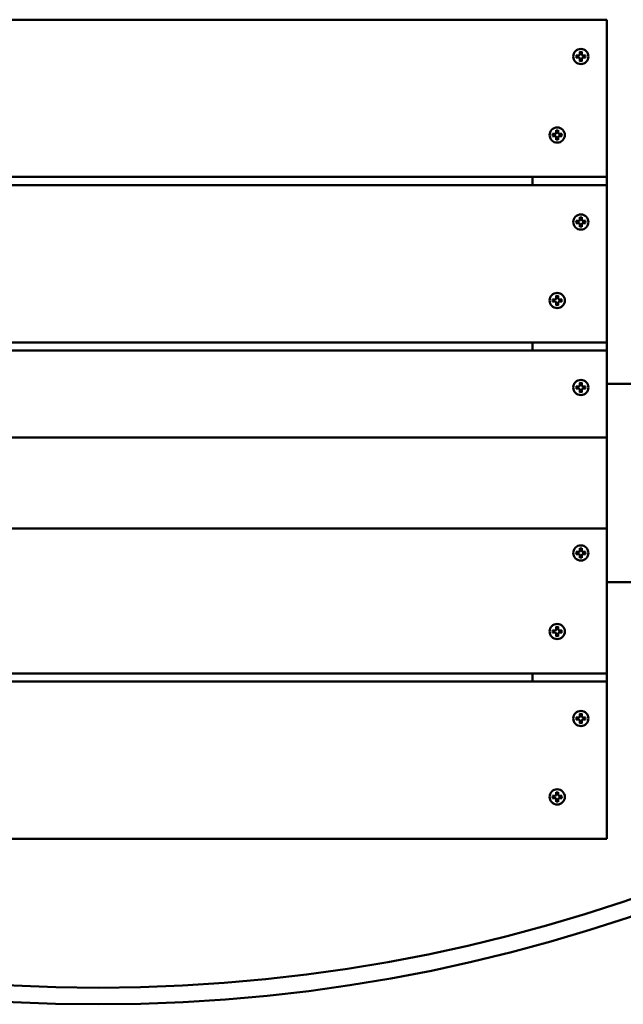
# Model space of a CAD drawing. Units: millimetres. Extents: x 799 to 20601, y 459 to 29108.
# Drawn here: x 9977 to 10342, y 2445 to 3040 of the extents above; entities that cross this region are included whole.
import ezdxf

# ---------------------------------------------------------------- set-up
doc = ezdxf.new("R2010")
doc.units = ezdxf.units.MM
doc.header["$LTSCALE"] = 50
doc.layers.add('Visible (ISO)', color=7, linetype='Continuous', lineweight=50)

msp = doc.modelspace()

# ---------------------------------------------------------------- linework, layer by layer
at = {"layer": 'Visible (ISO)'}
for p, q in [((9731.991, 3039.85), (10331.991, 3039.85)), ((10331.991, 3039.85), (10331.991, 2944.85)), ((10313.457, 3018.242), (10315.209, 3018.242)), ((10313.457, 3016.928), (10315.209, 3016.928)), ((10315.669, 3020.455), (10315.669, 3018.702)), ((10316.984, 3020.455), (10316.984, 3018.702)), ((10319.196, 3018.242), (10317.444, 3018.242)), ((10319.196, 3016.928), (10317.444, 3016.928)), ((10315.669, 3014.715), (10315.669, 3016.468)), ((10316.984, 3014.715), (10316.984, 3016.468)), ((10299.152, 2970.817), (10300.905, 2970.817)), ((10299.152, 2969.503), (10300.905, 2969.503)), ((10301.365, 2973.03), (10301.365, 2971.277)), ((10302.679, 2973.03), (10302.679, 2971.277)), ((10304.892, 2970.817), (10303.139, 2970.817)), ((10304.892, 2969.503), (10303.139, 2969.503)), ((10301.365, 2967.29), (10301.365, 2969.043)), ((10302.679, 2967.29), (10302.679, 2969.043)), ((9731.991, 2944.85), (10331.991, 2944.85)), ((9731.991, 2939.85), (10331.991, 2939.85)), ((10286.991, 2944.85), (10286.991, 2939.85)), ((10331.991, 2944.85), (10331.991, 2939.85)), ((10331.991, 2939.85), (10331.991, 2844.85)), ((10313.457, 2918.242), (10315.209, 2918.242)), ((10313.457, 2916.928), (10315.209, 2916.928)), ((10315.669, 2920.455), (10315.669, 2918.702)), ((10315.669, 2914.715), (10315.669, 2916.468)), ((10316.984, 2920.455), (10316.984, 2918.702)), ((10316.984, 2914.715), (10316.984, 2916.468)), ((10319.196, 2918.242), (10317.444, 2918.242)), ((10319.196, 2916.928), (10317.444, 2916.928)), ((10299.152, 2870.817), (10300.905, 2870.817)), ((10299.152, 2869.503), (10300.905, 2869.503)), ((10301.365, 2873.03), (10301.365, 2871.277)), ((10301.365, 2867.29), (10301.365, 2869.043)), ((10302.679, 2873.03), (10302.679, 2871.277)), ((10302.679, 2867.29), (10302.679, 2869.043)), ((10304.892, 2870.817), (10303.139, 2870.817)), ((10304.892, 2869.503), (10303.139, 2869.503)), ((9731.991, 2844.85), (10331.991, 2844.85)), ((10286.991, 2844.85), (10286.991, 2839.85)), ((10331.991, 2844.85), (10331.991, 2839.85)), ((9731.991, 2839.85), (10331.991, 2839.85)), ((10331.991, 2839.85), (10331.991, 2819.85)), ((10315.669, 2820.455), (10315.669, 2818.702)), ((10316.984, 2820.455), (10316.984, 2818.702)), ((10313.457, 2818.242), (10315.209, 2818.242)), ((10313.457, 2816.928), (10315.209, 2816.928)), ((10315.669, 2814.715), (10315.669, 2816.468)), ((10316.984, 2814.715), (10316.984, 2816.468)), ((10319.196, 2818.242), (10317.444, 2818.242)), ((10319.196, 2816.928), (10317.444, 2816.928)), ((10331.991, 2699.85), (10331.991, 2819.85)), ((10331.991, 2819.85), (10451.991, 2819.85)), ((10331.991, 2787.35), (9731.991, 2787.35)), ((10331.991, 2732.35), (9731.991, 2732.35)), ((10315.669, 2720.455), (10315.669, 2718.702)), ((10316.984, 2720.455), (10316.984, 2718.702)), ((10313.457, 2718.242), (10315.209, 2718.242)), ((10313.457, 2716.928), (10315.209, 2716.928)), ((10315.669, 2714.715), (10315.669, 2716.468)), ((10316.984, 2714.715), (10316.984, 2716.468)), ((10319.196, 2718.242), (10317.444, 2718.242)), ((10319.196, 2716.928), (10317.444, 2716.928)), ((10331.991, 2699.85), (10331.991, 2644.85)), ((10451.991, 2699.85), (10331.991, 2699.85)), ((10301.365, 2673.03), (10301.365, 2671.277)), ((10302.679, 2673.03), (10302.679, 2671.277)), ((10299.152, 2670.817), (10300.905, 2670.817)), ((10299.152, 2669.503), (10300.905, 2669.503)), ((10301.365, 2667.29), (10301.365, 2669.043)), ((10302.679, 2667.29), (10302.679, 2669.043)), ((10304.892, 2670.817), (10303.139, 2670.817)), ((10304.892, 2669.503), (10303.139, 2669.503)), ((9731.991, 2644.85), (10331.991, 2644.85)), ((10286.991, 2644.85), (10286.991, 2639.85)), ((10331.991, 2644.85), (10331.991, 2639.85)), ((9731.991, 2639.85), (10331.991, 2639.85)), ((10331.991, 2639.85), (10331.991, 2544.85)), ((10313.457, 2618.242), (10315.209, 2618.242)), ((10315.669, 2620.455), (10315.669, 2618.702)), ((10316.984, 2620.455), (10316.984, 2618.702)), ((10319.196, 2618.242), (10317.444, 2618.242)), ((10313.457, 2616.928), (10315.209, 2616.928)), ((10315.669, 2614.715), (10315.669, 2616.468)), ((10316.984, 2614.715), (10316.984, 2616.468)), ((10319.196, 2616.928), (10317.444, 2616.928)), ((10299.152, 2570.817), (10300.905, 2570.817)), ((10301.365, 2573.03), (10301.365, 2571.277)), ((10302.679, 2573.03), (10302.679, 2571.277)), ((10304.892, 2570.817), (10303.139, 2570.817)), ((10299.152, 2569.503), (10300.905, 2569.503)), ((10301.365, 2567.29), (10301.365, 2569.043)), ((10302.679, 2567.29), (10302.679, 2569.043)), ((10304.892, 2569.503), (10303.139, 2569.503)), ((9731.991, 2544.85), (10331.991, 2544.85))]:
    msp.add_line(p, q, dxfattribs=at)
for centre in [(10316.327, 3017.585), (10302.022, 2970.16), (10316.327, 2917.585), (10302.022, 2870.16), (10316.327, 2817.585), (10316.327, 2717.585), (10302.022, 2670.16), (10316.327, 2617.585), (10302.022, 2570.16)]:
    msp.add_circle(centre, 4.6, dxfattribs=at)
at = {"layer": 'Visible (ISO)', "color": 1, "true_color": 0xff0000}
for radius in [1000, 990]:
    msp.add_arc((10024.423, 3444.85), radius, 180, 0, dxfattribs=at)
at = {"layer": 'Visible (ISO)'}
for centre, radius, start, end in [((10316.327, 3017.585), 2.76, 166.569679, 193.430321), ((10315.209, 3018.702), 0.46, 270, 0), ((10315.209, 3016.468), 0.46, 0, 90), ((10316.327, 3017.585), 2.76, 76.569679, 103.430321), ((10317.444, 3018.702), 0.46, 180, 270), ((10317.444, 3016.468), 0.46, 90, 180), ((10316.327, 3017.585), 2.76, 346.569679, 13.430321), ((10316.327, 3017.585), 2.76, 256.569679, 283.430321), ((10302.022, 2970.16), 2.76, 166.569679, 193.430321), ((10300.905, 2971.277), 0.46, 270, 0), ((10300.905, 2969.043), 0.46, 0, 90), ((10302.022, 2970.16), 2.76, 76.569679, 103.430321), ((10303.139, 2971.277), 0.46, 180, 270), ((10303.139, 2969.043), 0.46, 90, 180), ((10302.022, 2970.16), 2.76, 346.569679, 13.430321), ((10302.022, 2970.16), 2.76, 256.569679, 283.430321), ((10316.327, 2917.585), 2.76, 166.569679, 193.430321), ((10315.209, 2918.702), 0.46, 270, 0), ((10315.209, 2916.468), 0.46, 0, 90), ((10316.327, 2917.585), 2.76, 76.569679, 103.430321), ((10317.444, 2918.702), 0.46, 180, 270), ((10317.444, 2916.468), 0.46, 90, 180), ((10316.327, 2917.585), 2.76, 346.569679, 13.430321), ((10316.327, 2917.585), 2.76, 256.569679, 283.430321), ((10302.022, 2870.16), 2.76, 166.569679, 193.430321), ((10300.905, 2871.277), 0.46, 270, 0), ((10300.905, 2869.043), 0.46, 0, 90), ((10302.022, 2870.16), 2.76, 76.569679, 103.430321), ((10303.139, 2871.277), 0.46, 180, 270), ((10303.139, 2869.043), 0.46, 90, 180), ((10302.022, 2870.16), 2.76, 346.569679, 13.430321), ((10302.022, 2870.16), 2.76, 256.569679, 283.430321), ((10316.327, 2817.585), 2.76, 76.569679, 103.430321), ((10316.327, 2817.585), 2.76, 166.569679, 193.430321), ((10315.209, 2818.702), 0.46, 270, 0), ((10315.209, 2816.468), 0.46, 0, 90), ((10316.327, 2817.585), 2.76, 256.569679, 283.430321), ((10317.444, 2818.702), 0.46, 180, 270), ((10317.444, 2816.468), 0.46, 90, 180), ((10316.327, 2817.585), 2.76, 346.569679, 13.430321), ((10316.327, 2717.585), 2.76, 76.569679, 103.430321), ((10316.327, 2717.585), 2.76, 166.569679, 193.430321), ((10315.209, 2718.702), 0.46, 270, 0), ((10315.209, 2716.468), 0.46, 0, 90), ((10316.327, 2717.585), 2.76, 256.569679, 283.430321), ((10317.444, 2718.702), 0.46, 180, 270), ((10317.444, 2716.468), 0.46, 90, 180), ((10316.327, 2717.585), 2.76, 346.569679, 13.430321), ((10302.022, 2670.16), 2.76, 76.569679, 103.430321), ((10302.022, 2670.16), 2.76, 166.569679, 193.430321), ((10300.905, 2671.277), 0.46, 270, 0), ((10300.905, 2669.043), 0.46, 0, 90), ((10302.022, 2670.16), 2.76, 256.569679, 283.430321), ((10303.139, 2671.277), 0.46, 180, 270), ((10303.139, 2669.043), 0.46, 90, 180), ((10302.022, 2670.16), 2.76, 346.569679, 13.430321), ((10316.327, 2617.585), 2.76, 166.569679, 193.430321), ((10315.209, 2618.702), 0.46, 270, 0), ((10316.327, 2617.585), 2.76, 76.569679, 103.430321), ((10317.444, 2618.702), 0.46, 180, 270), ((10316.327, 2617.585), 2.76, 346.569679, 13.430321), ((10315.209, 2616.468), 0.46, 0, 90), ((10316.327, 2617.585), 2.76, 256.569679, 283.430321), ((10317.444, 2616.468), 0.46, 90, 180), ((10302.022, 2570.16), 2.76, 166.569679, 193.430321), ((10300.905, 2571.277), 0.46, 270, 0), ((10302.022, 2570.16), 2.76, 76.569679, 103.430321), ((10303.139, 2571.277), 0.46, 180, 270), ((10302.022, 2570.16), 2.76, 346.569679, 13.430321), ((10300.905, 2569.043), 0.46, 0, 90), ((10302.022, 2570.16), 2.76, 256.569679, 283.430321), ((10303.139, 2569.043), 0.46, 90, 180)]:
    msp.add_arc(centre, radius, start, end, dxfattribs=at)
for points, knots in [([(10313.457, 3018.242), (10313.48, 3018.242), (10313.508, 3018.242), (10313.551, 3018.24), (10313.574, 3018.239), (10313.606, 3018.236), (10313.621, 3018.234), (10313.638, 3018.23), (10313.642, 3018.228), (10313.642, 3018.226)], [0.027799001, 0.027799001, 0.027799001, 0.027799001, 0.034834243, 0.034834243, 0.041723906, 0.041723906, 0.048514841, 0.048514841, 0.055295968, 0.055295968, 0.055295968, 0.055295968]), ([(10313.642, 3016.944), (10313.642, 3016.942), (10313.638, 3016.94), (10313.621, 3016.936), (10313.606, 3016.934), (10313.574, 3016.931), (10313.551, 3016.93), (10313.508, 3016.928), (10313.48, 3016.928), (10313.457, 3016.928)], [0.055266096, 0.055266096, 0.055266096, 0.055266096, 0.062047224, 0.062047224, 0.068838158, 0.068838158, 0.075727822, 0.075727822, 0.082763064, 0.082763064, 0.082763064, 0.082763064]), ([(10315.685, 3020.27), (10315.684, 3020.269), (10315.681, 3020.274), (10315.678, 3020.291), (10315.676, 3020.306), (10315.673, 3020.338), (10315.671, 3020.361), (10315.67, 3020.404), (10315.669, 3020.431), (10315.669, 3020.455)], [0.055266096, 0.055266096, 0.055266096, 0.055266096, 0.062047224, 0.062047224, 0.068838158, 0.068838158, 0.075727822, 0.075727822, 0.082763064, 0.082763064, 0.082763064, 0.082763064]), ([(10316.984, 3020.455), (10316.984, 3020.431), (10316.983, 3020.404), (10316.982, 3020.361), (10316.98, 3020.338), (10316.977, 3020.306), (10316.976, 3020.291), (10316.972, 3020.274), (10316.97, 3020.269), (10316.968, 3020.27)], [0.027799001, 0.027799001, 0.027799001, 0.027799001, 0.034834243, 0.034834243, 0.041723906, 0.041723906, 0.048514841, 0.048514841, 0.055295968, 0.055295968, 0.055295968, 0.055295968]), ([(10319.011, 3018.226), (10319.011, 3018.228), (10319.015, 3018.23), (10319.032, 3018.234), (10319.047, 3018.236), (10319.079, 3018.239), (10319.102, 3018.24), (10319.145, 3018.242), (10319.173, 3018.242), (10319.196, 3018.242)], [0.055266096, 0.055266096, 0.055266096, 0.055266096, 0.062047224, 0.062047224, 0.068838158, 0.068838158, 0.075727822, 0.075727822, 0.082763064, 0.082763064, 0.082763064, 0.082763064]), ([(10319.196, 3016.928), (10319.173, 3016.928), (10319.145, 3016.928), (10319.102, 3016.93), (10319.079, 3016.931), (10319.047, 3016.934), (10319.032, 3016.936), (10319.015, 3016.94), (10319.011, 3016.942), (10319.011, 3016.944)], [0.027799001, 0.027799001, 0.027799001, 0.027799001, 0.034834243, 0.034834243, 0.041723906, 0.041723906, 0.048514841, 0.048514841, 0.055295968, 0.055295968, 0.055295968, 0.055295968]), ([(10315.669, 3014.715), (10315.669, 3014.739), (10315.67, 3014.766), (10315.671, 3014.809), (10315.673, 3014.832), (10315.676, 3014.864), (10315.678, 3014.879), (10315.681, 3014.896), (10315.684, 3014.901), (10315.685, 3014.901)], [0.027799001, 0.027799001, 0.027799001, 0.027799001, 0.034834243, 0.034834243, 0.041723906, 0.041723906, 0.048514841, 0.048514841, 0.055295968, 0.055295968, 0.055295968, 0.055295968]), ([(10316.968, 3014.901), (10316.97, 3014.901), (10316.972, 3014.896), (10316.976, 3014.879), (10316.977, 3014.864), (10316.98, 3014.832), (10316.982, 3014.809), (10316.983, 3014.766), (10316.984, 3014.739), (10316.984, 3014.715)], [0.05526611, 0.05526611, 0.05526611, 0.05526611, 0.062047237, 0.062047237, 0.068838171, 0.068838171, 0.075727835, 0.075727835, 0.082763077, 0.082763077, 0.082763077, 0.082763077]), ([(10299.152, 2970.817), (10299.176, 2970.817), (10299.203, 2970.817), (10299.246, 2970.815), (10299.269, 2970.814), (10299.301, 2970.811), (10299.316, 2970.809), (10299.333, 2970.805), (10299.338, 2970.803), (10299.337, 2970.801)], [0.027799001, 0.027799001, 0.027799001, 0.027799001, 0.034834243, 0.034834243, 0.041723906, 0.041723906, 0.048514841, 0.048514841, 0.055295968, 0.055295968, 0.055295968, 0.055295968]), ([(10299.337, 2969.519), (10299.338, 2969.517), (10299.333, 2969.515), (10299.316, 2969.511), (10299.301, 2969.509), (10299.269, 2969.506), (10299.246, 2969.505), (10299.203, 2969.503), (10299.176, 2969.503), (10299.152, 2969.503)], [0.055266096, 0.055266096, 0.055266096, 0.055266096, 0.062047224, 0.062047224, 0.068838158, 0.068838158, 0.075727822, 0.075727822, 0.082763064, 0.082763064, 0.082763064, 0.082763064]), ([(10301.381, 2972.845), (10301.379, 2972.844), (10301.377, 2972.849), (10301.373, 2972.866), (10301.371, 2972.881), (10301.368, 2972.913), (10301.367, 2972.936), (10301.365, 2972.979), (10301.365, 2973.006), (10301.365, 2973.03)], [0.055266096, 0.055266096, 0.055266096, 0.055266096, 0.062047224, 0.062047224, 0.068838158, 0.068838158, 0.075727822, 0.075727822, 0.082763064, 0.082763064, 0.082763064, 0.082763064]), ([(10302.679, 2973.03), (10302.679, 2973.006), (10302.679, 2972.979), (10302.677, 2972.936), (10302.676, 2972.913), (10302.673, 2972.881), (10302.671, 2972.866), (10302.667, 2972.849), (10302.665, 2972.844), (10302.663, 2972.845)], [0.027799001, 0.027799001, 0.027799001, 0.027799001, 0.034834243, 0.034834243, 0.041723906, 0.041723906, 0.048514841, 0.048514841, 0.055295968, 0.055295968, 0.055295968, 0.055295968]), ([(10304.706, 2970.801), (10304.706, 2970.803), (10304.711, 2970.805), (10304.728, 2970.809), (10304.743, 2970.811), (10304.775, 2970.814), (10304.798, 2970.815), (10304.841, 2970.817), (10304.868, 2970.817), (10304.892, 2970.817)], [0.055266096, 0.055266096, 0.055266096, 0.055266096, 0.062047224, 0.062047224, 0.068838158, 0.068838158, 0.075727822, 0.075727822, 0.082763064, 0.082763064, 0.082763064, 0.082763064]), ([(10304.892, 2969.503), (10304.868, 2969.503), (10304.841, 2969.503), (10304.798, 2969.505), (10304.775, 2969.506), (10304.743, 2969.509), (10304.728, 2969.511), (10304.711, 2969.515), (10304.706, 2969.517), (10304.706, 2969.519)], [0.027799001, 0.027799001, 0.027799001, 0.027799001, 0.034834243, 0.034834243, 0.041723906, 0.041723906, 0.048514841, 0.048514841, 0.055295968, 0.055295968, 0.055295968, 0.055295968]), ([(10301.365, 2967.29), (10301.365, 2967.314), (10301.365, 2967.341), (10301.367, 2967.384), (10301.368, 2967.407), (10301.371, 2967.439), (10301.373, 2967.454), (10301.377, 2967.471), (10301.379, 2967.476), (10301.381, 2967.475)], [0.027799001, 0.027799001, 0.027799001, 0.027799001, 0.034834243, 0.034834243, 0.041723906, 0.041723906, 0.048514841, 0.048514841, 0.055295968, 0.055295968, 0.055295968, 0.055295968]), ([(10302.663, 2967.475), (10302.665, 2967.476), (10302.667, 2967.471), (10302.671, 2967.454), (10302.673, 2967.439), (10302.676, 2967.407), (10302.677, 2967.384), (10302.679, 2967.341), (10302.679, 2967.314), (10302.679, 2967.29)], [0.05526611, 0.05526611, 0.05526611, 0.05526611, 0.062047237, 0.062047237, 0.068838171, 0.068838171, 0.075727835, 0.075727835, 0.082763077, 0.082763077, 0.082763077, 0.082763077]), ([(10313.457, 2918.242), (10313.48, 2918.242), (10313.508, 2918.242), (10313.551, 2918.24), (10313.574, 2918.239), (10313.606, 2918.236), (10313.621, 2918.234), (10313.638, 2918.23), (10313.642, 2918.228), (10313.642, 2918.226)], [0.027799001, 0.027799001, 0.027799001, 0.027799001, 0.034834243, 0.034834243, 0.041723906, 0.041723906, 0.048514841, 0.048514841, 0.055295968, 0.055295968, 0.055295968, 0.055295968]), ([(10313.642, 2916.944), (10313.642, 2916.942), (10313.638, 2916.94), (10313.621, 2916.936), (10313.606, 2916.934), (10313.574, 2916.931), (10313.551, 2916.93), (10313.508, 2916.928), (10313.48, 2916.928), (10313.457, 2916.928)], [0.055266096, 0.055266096, 0.055266096, 0.055266096, 0.062047224, 0.062047224, 0.068838158, 0.068838158, 0.075727822, 0.075727822, 0.082763064, 0.082763064, 0.082763064, 0.082763064]), ([(10315.685, 2920.27), (10315.684, 2920.269), (10315.681, 2920.274), (10315.678, 2920.291), (10315.676, 2920.306), (10315.673, 2920.338), (10315.671, 2920.361), (10315.67, 2920.404), (10315.669, 2920.431), (10315.669, 2920.455)], [0.055266096, 0.055266096, 0.055266096, 0.055266096, 0.062047224, 0.062047224, 0.068838158, 0.068838158, 0.075727822, 0.075727822, 0.082763064, 0.082763064, 0.082763064, 0.082763064]), ([(10316.984, 2920.455), (10316.984, 2920.431), (10316.983, 2920.404), (10316.982, 2920.361), (10316.98, 2920.338), (10316.977, 2920.306), (10316.976, 2920.291), (10316.972, 2920.274), (10316.97, 2920.269), (10316.968, 2920.27)], [0.027799001, 0.027799001, 0.027799001, 0.027799001, 0.034834243, 0.034834243, 0.041723906, 0.041723906, 0.048514841, 0.048514841, 0.055295968, 0.055295968, 0.055295968, 0.055295968]), ([(10319.011, 2918.226), (10319.011, 2918.228), (10319.015, 2918.23), (10319.032, 2918.234), (10319.047, 2918.236), (10319.079, 2918.239), (10319.102, 2918.24), (10319.145, 2918.242), (10319.173, 2918.242), (10319.196, 2918.242)], [0.055266096, 0.055266096, 0.055266096, 0.055266096, 0.062047224, 0.062047224, 0.068838158, 0.068838158, 0.075727822, 0.075727822, 0.082763064, 0.082763064, 0.082763064, 0.082763064]), ([(10319.196, 2916.928), (10319.173, 2916.928), (10319.145, 2916.928), (10319.102, 2916.93), (10319.079, 2916.931), (10319.047, 2916.934), (10319.032, 2916.936), (10319.015, 2916.94), (10319.011, 2916.942), (10319.011, 2916.944)], [0.027799001, 0.027799001, 0.027799001, 0.027799001, 0.034834243, 0.034834243, 0.041723906, 0.041723906, 0.048514841, 0.048514841, 0.055295968, 0.055295968, 0.055295968, 0.055295968]), ([(10315.669, 2914.715), (10315.669, 2914.739), (10315.67, 2914.766), (10315.671, 2914.809), (10315.673, 2914.832), (10315.676, 2914.864), (10315.678, 2914.879), (10315.681, 2914.896), (10315.684, 2914.901), (10315.685, 2914.901)], [0.027799001, 0.027799001, 0.027799001, 0.027799001, 0.034834243, 0.034834243, 0.041723906, 0.041723906, 0.048514841, 0.048514841, 0.055295968, 0.055295968, 0.055295968, 0.055295968]), ([(10316.968, 2914.901), (10316.97, 2914.901), (10316.972, 2914.896), (10316.976, 2914.879), (10316.977, 2914.864), (10316.98, 2914.832), (10316.982, 2914.809), (10316.983, 2914.766), (10316.984, 2914.739), (10316.984, 2914.715)], [0.05526611, 0.05526611, 0.05526611, 0.05526611, 0.062047237, 0.062047237, 0.068838171, 0.068838171, 0.075727835, 0.075727835, 0.082763077, 0.082763077, 0.082763077, 0.082763077]), ([(10299.152, 2870.817), (10299.176, 2870.817), (10299.203, 2870.817), (10299.246, 2870.815), (10299.269, 2870.814), (10299.301, 2870.811), (10299.316, 2870.809), (10299.333, 2870.805), (10299.338, 2870.803), (10299.337, 2870.801)], [0.027799001, 0.027799001, 0.027799001, 0.027799001, 0.034834243, 0.034834243, 0.041723906, 0.041723906, 0.048514841, 0.048514841, 0.055295968, 0.055295968, 0.055295968, 0.055295968]), ([(10299.337, 2869.519), (10299.338, 2869.517), (10299.333, 2869.515), (10299.316, 2869.511), (10299.301, 2869.509), (10299.269, 2869.506), (10299.246, 2869.505), (10299.203, 2869.503), (10299.176, 2869.503), (10299.152, 2869.503)], [0.055266096, 0.055266096, 0.055266096, 0.055266096, 0.062047224, 0.062047224, 0.068838158, 0.068838158, 0.075727822, 0.075727822, 0.082763064, 0.082763064, 0.082763064, 0.082763064]), ([(10301.381, 2872.845), (10301.379, 2872.844), (10301.377, 2872.849), (10301.373, 2872.866), (10301.371, 2872.881), (10301.368, 2872.913), (10301.367, 2872.936), (10301.365, 2872.979), (10301.365, 2873.006), (10301.365, 2873.03)], [0.055266096, 0.055266096, 0.055266096, 0.055266096, 0.062047224, 0.062047224, 0.068838158, 0.068838158, 0.075727822, 0.075727822, 0.082763064, 0.082763064, 0.082763064, 0.082763064]), ([(10302.679, 2873.03), (10302.679, 2873.006), (10302.679, 2872.979), (10302.677, 2872.936), (10302.676, 2872.913), (10302.673, 2872.881), (10302.671, 2872.866), (10302.667, 2872.849), (10302.665, 2872.844), (10302.663, 2872.845)], [0.027799001, 0.027799001, 0.027799001, 0.027799001, 0.034834243, 0.034834243, 0.041723906, 0.041723906, 0.048514841, 0.048514841, 0.055295968, 0.055295968, 0.055295968, 0.055295968]), ([(10304.706, 2870.801), (10304.706, 2870.803), (10304.711, 2870.805), (10304.728, 2870.809), (10304.743, 2870.811), (10304.775, 2870.814), (10304.798, 2870.815), (10304.841, 2870.817), (10304.868, 2870.817), (10304.892, 2870.817)], [0.055266096, 0.055266096, 0.055266096, 0.055266096, 0.062047224, 0.062047224, 0.068838158, 0.068838158, 0.075727822, 0.075727822, 0.082763064, 0.082763064, 0.082763064, 0.082763064]), ([(10304.892, 2869.503), (10304.868, 2869.503), (10304.841, 2869.503), (10304.798, 2869.505), (10304.775, 2869.506), (10304.743, 2869.509), (10304.728, 2869.511), (10304.711, 2869.515), (10304.706, 2869.517), (10304.706, 2869.519)], [0.027799001, 0.027799001, 0.027799001, 0.027799001, 0.034834243, 0.034834243, 0.041723906, 0.041723906, 0.048514841, 0.048514841, 0.055295968, 0.055295968, 0.055295968, 0.055295968]), ([(10301.365, 2867.29), (10301.365, 2867.314), (10301.365, 2867.341), (10301.367, 2867.384), (10301.368, 2867.407), (10301.371, 2867.439), (10301.373, 2867.454), (10301.377, 2867.471), (10301.379, 2867.476), (10301.381, 2867.475)], [0.027799001, 0.027799001, 0.027799001, 0.027799001, 0.034834243, 0.034834243, 0.041723906, 0.041723906, 0.048514841, 0.048514841, 0.055295968, 0.055295968, 0.055295968, 0.055295968]), ([(10302.663, 2867.475), (10302.665, 2867.476), (10302.667, 2867.471), (10302.671, 2867.454), (10302.673, 2867.439), (10302.676, 2867.407), (10302.677, 2867.384), (10302.679, 2867.341), (10302.679, 2867.314), (10302.679, 2867.29)], [0.05526611, 0.05526611, 0.05526611, 0.05526611, 0.062047237, 0.062047237, 0.068838171, 0.068838171, 0.075727835, 0.075727835, 0.082763077, 0.082763077, 0.082763077, 0.082763077]), ([(10315.685, 2820.27), (10315.684, 2820.269), (10315.681, 2820.274), (10315.678, 2820.291), (10315.676, 2820.306), (10315.673, 2820.338), (10315.671, 2820.361), (10315.67, 2820.404), (10315.669, 2820.431), (10315.669, 2820.455)], [0.055266096, 0.055266096, 0.055266096, 0.055266096, 0.062047224, 0.062047224, 0.068838158, 0.068838158, 0.075727822, 0.075727822, 0.082763064, 0.082763064, 0.082763064, 0.082763064]), ([(10316.984, 2820.455), (10316.984, 2820.431), (10316.983, 2820.404), (10316.982, 2820.361), (10316.98, 2820.338), (10316.977, 2820.306), (10316.976, 2820.291), (10316.972, 2820.274), (10316.97, 2820.269), (10316.968, 2820.27)], [0.027799001, 0.027799001, 0.027799001, 0.027799001, 0.034834243, 0.034834243, 0.041723906, 0.041723906, 0.048514841, 0.048514841, 0.055295968, 0.055295968, 0.055295968, 0.055295968]), ([(10313.457, 2818.242), (10313.48, 2818.242), (10313.508, 2818.242), (10313.551, 2818.24), (10313.574, 2818.239), (10313.606, 2818.236), (10313.621, 2818.234), (10313.638, 2818.23), (10313.642, 2818.228), (10313.642, 2818.226)], [0.027799001, 0.027799001, 0.027799001, 0.027799001, 0.034834243, 0.034834243, 0.041723906, 0.041723906, 0.048514841, 0.048514841, 0.055295968, 0.055295968, 0.055295968, 0.055295968]), ([(10313.642, 2816.944), (10313.642, 2816.942), (10313.638, 2816.94), (10313.621, 2816.936), (10313.606, 2816.934), (10313.574, 2816.931), (10313.551, 2816.93), (10313.508, 2816.928), (10313.48, 2816.928), (10313.457, 2816.928)], [0.055266096, 0.055266096, 0.055266096, 0.055266096, 0.062047224, 0.062047224, 0.068838158, 0.068838158, 0.075727822, 0.075727822, 0.082763064, 0.082763064, 0.082763064, 0.082763064]), ([(10315.669, 2814.715), (10315.669, 2814.739), (10315.67, 2814.766), (10315.671, 2814.809), (10315.673, 2814.832), (10315.676, 2814.864), (10315.678, 2814.879), (10315.681, 2814.896), (10315.684, 2814.901), (10315.685, 2814.901)], [0.027799001, 0.027799001, 0.027799001, 0.027799001, 0.034834243, 0.034834243, 0.041723906, 0.041723906, 0.048514841, 0.048514841, 0.055295968, 0.055295968, 0.055295968, 0.055295968]), ([(10316.968, 2814.901), (10316.97, 2814.901), (10316.972, 2814.896), (10316.976, 2814.879), (10316.977, 2814.864), (10316.98, 2814.832), (10316.982, 2814.809), (10316.983, 2814.766), (10316.984, 2814.739), (10316.984, 2814.715)], [0.05526611, 0.05526611, 0.05526611, 0.05526611, 0.062047237, 0.062047237, 0.068838171, 0.068838171, 0.075727835, 0.075727835, 0.082763077, 0.082763077, 0.082763077, 0.082763077]), ([(10319.011, 2818.226), (10319.011, 2818.228), (10319.015, 2818.23), (10319.032, 2818.234), (10319.047, 2818.236), (10319.079, 2818.239), (10319.102, 2818.24), (10319.145, 2818.242), (10319.173, 2818.242), (10319.196, 2818.242)], [0.055266096, 0.055266096, 0.055266096, 0.055266096, 0.062047224, 0.062047224, 0.068838158, 0.068838158, 0.075727822, 0.075727822, 0.082763064, 0.082763064, 0.082763064, 0.082763064]), ([(10319.196, 2816.928), (10319.173, 2816.928), (10319.145, 2816.928), (10319.102, 2816.93), (10319.079, 2816.931), (10319.047, 2816.934), (10319.032, 2816.936), (10319.015, 2816.94), (10319.011, 2816.942), (10319.011, 2816.944)], [0.027799001, 0.027799001, 0.027799001, 0.027799001, 0.034834243, 0.034834243, 0.041723906, 0.041723906, 0.048514841, 0.048514841, 0.055295968, 0.055295968, 0.055295968, 0.055295968]), ([(10315.685, 2720.27), (10315.684, 2720.269), (10315.681, 2720.274), (10315.678, 2720.291), (10315.676, 2720.306), (10315.673, 2720.338), (10315.671, 2720.361), (10315.67, 2720.404), (10315.669, 2720.431), (10315.669, 2720.455)], [0.055266096, 0.055266096, 0.055266096, 0.055266096, 0.062047224, 0.062047224, 0.068838158, 0.068838158, 0.075727822, 0.075727822, 0.082763064, 0.082763064, 0.082763064, 0.082763064]), ([(10316.984, 2720.455), (10316.984, 2720.431), (10316.983, 2720.404), (10316.982, 2720.361), (10316.98, 2720.338), (10316.977, 2720.306), (10316.976, 2720.291), (10316.972, 2720.274), (10316.97, 2720.269), (10316.968, 2720.27)], [0.027799001, 0.027799001, 0.027799001, 0.027799001, 0.034834243, 0.034834243, 0.041723906, 0.041723906, 0.048514841, 0.048514841, 0.055295968, 0.055295968, 0.055295968, 0.055295968]), ([(10313.457, 2718.242), (10313.48, 2718.242), (10313.508, 2718.242), (10313.551, 2718.24), (10313.574, 2718.239), (10313.606, 2718.236), (10313.621, 2718.234), (10313.638, 2718.23), (10313.642, 2718.228), (10313.642, 2718.226)], [0.027799001, 0.027799001, 0.027799001, 0.027799001, 0.034834243, 0.034834243, 0.041723906, 0.041723906, 0.048514841, 0.048514841, 0.055295968, 0.055295968, 0.055295968, 0.055295968]), ([(10313.642, 2716.944), (10313.642, 2716.942), (10313.638, 2716.94), (10313.621, 2716.936), (10313.606, 2716.934), (10313.574, 2716.931), (10313.551, 2716.93), (10313.508, 2716.928), (10313.48, 2716.928), (10313.457, 2716.928)], [0.055266096, 0.055266096, 0.055266096, 0.055266096, 0.062047224, 0.062047224, 0.068838158, 0.068838158, 0.075727822, 0.075727822, 0.082763064, 0.082763064, 0.082763064, 0.082763064]), ([(10315.669, 2714.715), (10315.669, 2714.739), (10315.67, 2714.766), (10315.671, 2714.809), (10315.673, 2714.832), (10315.676, 2714.864), (10315.678, 2714.879), (10315.681, 2714.896), (10315.684, 2714.901), (10315.685, 2714.901)], [0.027799001, 0.027799001, 0.027799001, 0.027799001, 0.034834243, 0.034834243, 0.041723906, 0.041723906, 0.048514841, 0.048514841, 0.055295968, 0.055295968, 0.055295968, 0.055295968]), ([(10316.968, 2714.901), (10316.97, 2714.901), (10316.972, 2714.896), (10316.976, 2714.879), (10316.977, 2714.864), (10316.98, 2714.832), (10316.982, 2714.809), (10316.983, 2714.766), (10316.984, 2714.739), (10316.984, 2714.715)], [0.05526611, 0.05526611, 0.05526611, 0.05526611, 0.062047237, 0.062047237, 0.068838171, 0.068838171, 0.075727835, 0.075727835, 0.082763077, 0.082763077, 0.082763077, 0.082763077]), ([(10319.011, 2718.226), (10319.011, 2718.228), (10319.015, 2718.23), (10319.032, 2718.234), (10319.047, 2718.236), (10319.079, 2718.239), (10319.102, 2718.24), (10319.145, 2718.242), (10319.173, 2718.242), (10319.196, 2718.242)], [0.055266096, 0.055266096, 0.055266096, 0.055266096, 0.062047224, 0.062047224, 0.068838158, 0.068838158, 0.075727822, 0.075727822, 0.082763064, 0.082763064, 0.082763064, 0.082763064]), ([(10319.196, 2716.928), (10319.173, 2716.928), (10319.145, 2716.928), (10319.102, 2716.93), (10319.079, 2716.931), (10319.047, 2716.934), (10319.032, 2716.936), (10319.015, 2716.94), (10319.011, 2716.942), (10319.011, 2716.944)], [0.027799001, 0.027799001, 0.027799001, 0.027799001, 0.034834243, 0.034834243, 0.041723906, 0.041723906, 0.048514841, 0.048514841, 0.055295968, 0.055295968, 0.055295968, 0.055295968]), ([(10301.381, 2672.845), (10301.379, 2672.844), (10301.377, 2672.849), (10301.373, 2672.866), (10301.371, 2672.881), (10301.368, 2672.913), (10301.367, 2672.936), (10301.365, 2672.979), (10301.365, 2673.006), (10301.365, 2673.03)], [0.055266096, 0.055266096, 0.055266096, 0.055266096, 0.062047224, 0.062047224, 0.068838158, 0.068838158, 0.075727822, 0.075727822, 0.082763064, 0.082763064, 0.082763064, 0.082763064]), ([(10302.679, 2673.03), (10302.679, 2673.006), (10302.679, 2672.979), (10302.677, 2672.936), (10302.676, 2672.913), (10302.673, 2672.881), (10302.671, 2672.866), (10302.667, 2672.849), (10302.665, 2672.844), (10302.663, 2672.845)], [0.027799001, 0.027799001, 0.027799001, 0.027799001, 0.034834243, 0.034834243, 0.041723906, 0.041723906, 0.048514841, 0.048514841, 0.055295968, 0.055295968, 0.055295968, 0.055295968]), ([(10299.152, 2670.817), (10299.176, 2670.817), (10299.203, 2670.817), (10299.246, 2670.815), (10299.269, 2670.814), (10299.301, 2670.811), (10299.316, 2670.809), (10299.333, 2670.805), (10299.338, 2670.803), (10299.337, 2670.801)], [0.027799001, 0.027799001, 0.027799001, 0.027799001, 0.034834243, 0.034834243, 0.041723906, 0.041723906, 0.048514841, 0.048514841, 0.055295968, 0.055295968, 0.055295968, 0.055295968]), ([(10299.337, 2669.519), (10299.338, 2669.517), (10299.333, 2669.515), (10299.316, 2669.511), (10299.301, 2669.509), (10299.269, 2669.506), (10299.246, 2669.505), (10299.203, 2669.503), (10299.176, 2669.503), (10299.152, 2669.503)], [0.055266096, 0.055266096, 0.055266096, 0.055266096, 0.062047224, 0.062047224, 0.068838158, 0.068838158, 0.075727822, 0.075727822, 0.082763064, 0.082763064, 0.082763064, 0.082763064]), ([(10301.365, 2667.29), (10301.365, 2667.314), (10301.365, 2667.341), (10301.367, 2667.384), (10301.368, 2667.407), (10301.371, 2667.439), (10301.373, 2667.454), (10301.377, 2667.471), (10301.379, 2667.476), (10301.381, 2667.475)], [0.027799001, 0.027799001, 0.027799001, 0.027799001, 0.034834243, 0.034834243, 0.041723906, 0.041723906, 0.048514841, 0.048514841, 0.055295968, 0.055295968, 0.055295968, 0.055295968]), ([(10302.663, 2667.475), (10302.665, 2667.476), (10302.667, 2667.471), (10302.671, 2667.454), (10302.673, 2667.439), (10302.676, 2667.407), (10302.677, 2667.384), (10302.679, 2667.341), (10302.679, 2667.314), (10302.679, 2667.29)], [0.05526611, 0.05526611, 0.05526611, 0.05526611, 0.062047237, 0.062047237, 0.068838171, 0.068838171, 0.075727835, 0.075727835, 0.082763077, 0.082763077, 0.082763077, 0.082763077]), ([(10304.706, 2670.801), (10304.706, 2670.803), (10304.711, 2670.805), (10304.728, 2670.809), (10304.743, 2670.811), (10304.775, 2670.814), (10304.798, 2670.815), (10304.841, 2670.817), (10304.868, 2670.817), (10304.892, 2670.817)], [0.055266096, 0.055266096, 0.055266096, 0.055266096, 0.062047224, 0.062047224, 0.068838158, 0.068838158, 0.075727822, 0.075727822, 0.082763064, 0.082763064, 0.082763064, 0.082763064]), ([(10304.892, 2669.503), (10304.868, 2669.503), (10304.841, 2669.503), (10304.798, 2669.505), (10304.775, 2669.506), (10304.743, 2669.509), (10304.728, 2669.511), (10304.711, 2669.515), (10304.706, 2669.517), (10304.706, 2669.519)], [0.027799001, 0.027799001, 0.027799001, 0.027799001, 0.034834243, 0.034834243, 0.041723906, 0.041723906, 0.048514841, 0.048514841, 0.055295968, 0.055295968, 0.055295968, 0.055295968]), ([(10313.457, 2618.242), (10313.48, 2618.242), (10313.508, 2618.242), (10313.551, 2618.24), (10313.574, 2618.239), (10313.606, 2618.236), (10313.621, 2618.234), (10313.638, 2618.23), (10313.642, 2618.228), (10313.642, 2618.226)], [0.027799001, 0.027799001, 0.027799001, 0.027799001, 0.034834243, 0.034834243, 0.041723906, 0.041723906, 0.048514841, 0.048514841, 0.055295968, 0.055295968, 0.055295968, 0.055295968]), ([(10315.685, 2620.27), (10315.684, 2620.269), (10315.681, 2620.274), (10315.678, 2620.291), (10315.676, 2620.306), (10315.673, 2620.338), (10315.671, 2620.361), (10315.67, 2620.404), (10315.669, 2620.431), (10315.669, 2620.455)], [0.055266096, 0.055266096, 0.055266096, 0.055266096, 0.062047224, 0.062047224, 0.068838158, 0.068838158, 0.075727822, 0.075727822, 0.082763064, 0.082763064, 0.082763064, 0.082763064]), ([(10316.984, 2620.455), (10316.984, 2620.431), (10316.983, 2620.404), (10316.982, 2620.361), (10316.98, 2620.338), (10316.977, 2620.306), (10316.976, 2620.291), (10316.972, 2620.274), (10316.97, 2620.269), (10316.968, 2620.27)], [0.027799001, 0.027799001, 0.027799001, 0.027799001, 0.034834243, 0.034834243, 0.041723906, 0.041723906, 0.048514841, 0.048514841, 0.055295968, 0.055295968, 0.055295968, 0.055295968]), ([(10319.011, 2618.226), (10319.011, 2618.228), (10319.015, 2618.23), (10319.032, 2618.234), (10319.047, 2618.236), (10319.079, 2618.239), (10319.102, 2618.24), (10319.145, 2618.242), (10319.173, 2618.242), (10319.196, 2618.242)], [0.055266096, 0.055266096, 0.055266096, 0.055266096, 0.062047224, 0.062047224, 0.068838158, 0.068838158, 0.075727822, 0.075727822, 0.082763064, 0.082763064, 0.082763064, 0.082763064]), ([(10313.642, 2616.944), (10313.642, 2616.942), (10313.638, 2616.94), (10313.621, 2616.936), (10313.606, 2616.934), (10313.574, 2616.931), (10313.551, 2616.93), (10313.508, 2616.928), (10313.48, 2616.928), (10313.457, 2616.928)], [0.055266096, 0.055266096, 0.055266096, 0.055266096, 0.062047224, 0.062047224, 0.068838158, 0.068838158, 0.075727822, 0.075727822, 0.082763064, 0.082763064, 0.082763064, 0.082763064]), ([(10315.669, 2614.715), (10315.669, 2614.739), (10315.67, 2614.766), (10315.671, 2614.809), (10315.673, 2614.832), (10315.676, 2614.864), (10315.678, 2614.879), (10315.681, 2614.896), (10315.684, 2614.901), (10315.685, 2614.901)], [0.027799001, 0.027799001, 0.027799001, 0.027799001, 0.034834243, 0.034834243, 0.041723906, 0.041723906, 0.048514841, 0.048514841, 0.055295968, 0.055295968, 0.055295968, 0.055295968]), ([(10316.968, 2614.901), (10316.97, 2614.901), (10316.972, 2614.896), (10316.976, 2614.879), (10316.977, 2614.864), (10316.98, 2614.832), (10316.982, 2614.809), (10316.983, 2614.766), (10316.984, 2614.739), (10316.984, 2614.715)], [0.05526611, 0.05526611, 0.05526611, 0.05526611, 0.062047237, 0.062047237, 0.068838171, 0.068838171, 0.075727835, 0.075727835, 0.082763077, 0.082763077, 0.082763077, 0.082763077]), ([(10319.196, 2616.928), (10319.173, 2616.928), (10319.145, 2616.928), (10319.102, 2616.93), (10319.079, 2616.931), (10319.047, 2616.934), (10319.032, 2616.936), (10319.015, 2616.94), (10319.011, 2616.942), (10319.011, 2616.944)], [0.027799001, 0.027799001, 0.027799001, 0.027799001, 0.034834243, 0.034834243, 0.041723906, 0.041723906, 0.048514841, 0.048514841, 0.055295968, 0.055295968, 0.055295968, 0.055295968]), ([(10299.152, 2570.817), (10299.176, 2570.817), (10299.203, 2570.817), (10299.246, 2570.815), (10299.269, 2570.814), (10299.301, 2570.811), (10299.316, 2570.809), (10299.333, 2570.805), (10299.338, 2570.803), (10299.337, 2570.801)], [0.027799001, 0.027799001, 0.027799001, 0.027799001, 0.034834243, 0.034834243, 0.041723906, 0.041723906, 0.048514841, 0.048514841, 0.055295968, 0.055295968, 0.055295968, 0.055295968]), ([(10301.381, 2572.845), (10301.379, 2572.844), (10301.377, 2572.849), (10301.373, 2572.866), (10301.371, 2572.881), (10301.368, 2572.913), (10301.367, 2572.936), (10301.365, 2572.979), (10301.365, 2573.006), (10301.365, 2573.03)], [0.055266096, 0.055266096, 0.055266096, 0.055266096, 0.062047224, 0.062047224, 0.068838158, 0.068838158, 0.075727822, 0.075727822, 0.082763064, 0.082763064, 0.082763064, 0.082763064]), ([(10302.679, 2573.03), (10302.679, 2573.006), (10302.679, 2572.979), (10302.677, 2572.936), (10302.676, 2572.913), (10302.673, 2572.881), (10302.671, 2572.866), (10302.667, 2572.849), (10302.665, 2572.844), (10302.663, 2572.845)], [0.027799001, 0.027799001, 0.027799001, 0.027799001, 0.034834243, 0.034834243, 0.041723906, 0.041723906, 0.048514841, 0.048514841, 0.055295968, 0.055295968, 0.055295968, 0.055295968]), ([(10304.706, 2570.801), (10304.706, 2570.803), (10304.711, 2570.805), (10304.728, 2570.809), (10304.743, 2570.811), (10304.775, 2570.814), (10304.798, 2570.815), (10304.841, 2570.817), (10304.868, 2570.817), (10304.892, 2570.817)], [0.055266096, 0.055266096, 0.055266096, 0.055266096, 0.062047224, 0.062047224, 0.068838158, 0.068838158, 0.075727822, 0.075727822, 0.082763064, 0.082763064, 0.082763064, 0.082763064]), ([(10299.337, 2569.519), (10299.338, 2569.517), (10299.333, 2569.515), (10299.316, 2569.511), (10299.301, 2569.509), (10299.269, 2569.506), (10299.246, 2569.505), (10299.203, 2569.503), (10299.176, 2569.503), (10299.152, 2569.503)], [0.055266096, 0.055266096, 0.055266096, 0.055266096, 0.062047224, 0.062047224, 0.068838158, 0.068838158, 0.075727822, 0.075727822, 0.082763064, 0.082763064, 0.082763064, 0.082763064]), ([(10301.365, 2567.29), (10301.365, 2567.314), (10301.365, 2567.341), (10301.367, 2567.384), (10301.368, 2567.407), (10301.371, 2567.439), (10301.373, 2567.454), (10301.377, 2567.471), (10301.379, 2567.476), (10301.381, 2567.475)], [0.027799001, 0.027799001, 0.027799001, 0.027799001, 0.034834243, 0.034834243, 0.041723906, 0.041723906, 0.048514841, 0.048514841, 0.055295968, 0.055295968, 0.055295968, 0.055295968]), ([(10302.663, 2567.475), (10302.665, 2567.476), (10302.667, 2567.471), (10302.671, 2567.454), (10302.673, 2567.439), (10302.676, 2567.407), (10302.677, 2567.384), (10302.679, 2567.341), (10302.679, 2567.314), (10302.679, 2567.29)], [0.05526611, 0.05526611, 0.05526611, 0.05526611, 0.062047237, 0.062047237, 0.068838171, 0.068838171, 0.075727835, 0.075727835, 0.082763077, 0.082763077, 0.082763077, 0.082763077]), ([(10304.892, 2569.503), (10304.868, 2569.503), (10304.841, 2569.503), (10304.798, 2569.505), (10304.775, 2569.506), (10304.743, 2569.509), (10304.728, 2569.511), (10304.711, 2569.515), (10304.706, 2569.517), (10304.706, 2569.519)], [0.027799001, 0.027799001, 0.027799001, 0.027799001, 0.034834243, 0.034834243, 0.041723906, 0.041723906, 0.048514841, 0.048514841, 0.055295968, 0.055295968, 0.055295968, 0.055295968])]:
    msp.add_open_spline(points, degree=3, knots=knots, dxfattribs=at)

doc.saveas('drawing.dxf')
